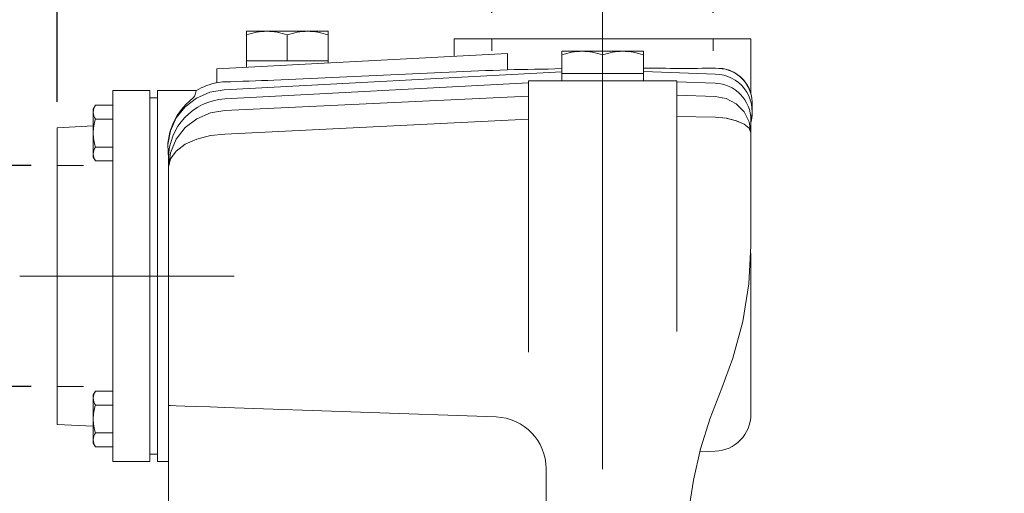
# Model space of a CAD drawing. Units: millimetres. Extents: x 0 to 210, y 0 to 297.
# Drawn here: x 54 to 91, y 161 to 180 of the extents above; entities that cross this region are included whole.
import ezdxf

# ---------------------------------------------------------------- set-up
doc = ezdxf.new("R2010")
doc.units = ezdxf.units.MM
doc.linetypes.add('CENTER2', pattern=[28.575, 19.05, -3.175, 3.175, -3.175])
doc.layers.get('0').update_dxf_attribs({"color": 3, "lineweight": 0})
doc.layers.get('Defpoints').update_dxf_attribs({"lineweight": 0})
doc.layers.add('1', color=3, linetype='Continuous', lineweight=0)
doc.styles.add('Mirco', font='txt')
doc.dimstyles.new('Mirco', dxfattribs={"dimtxt": 3.5, "dimasz": 2.5, "dimexe": 1.225, "dimexo": 1.4, "dimgap": 1.05, "dimtad": 1, "dimzin": 12, "dimdsep": 46, "dimtxsty": 'Mirco', "dimblk": 'CLOSED', "dimcen": 0.09, "dimclrt": 2, "dimadec": 0, "dimazin": 0, "dimtfac": 0.8, "dimtdec": 3, "dimtmove": 0, "dimatfit": 3, "dimldrblk": 'CLOSED', "dimfxl": 10.01, "dimtolj": 1, "dimarcsym": 0})

# ---------------------------------------------------------------- blocks, each defined once
blk = doc.blocks.new('LW_Polyline_144', base_point=(80.362419, 177.703201))
at = {"layer": '1', "color": 0, "linetype": 'Continuous', "lineweight": 0}
for p, q in [((80.362419, 177.703201), (80.748779, 177.665588)), ((80.748779, 177.665588), (81.072861, 177.543427)), ((81.072861, 177.543427), (81.32872, 177.366043)), ((81.32872, 177.366043), (81.520531, 177.15451)), ((81.520531, 177.15451), (81.650314, 176.931274)), ((81.650314, 176.931274), (81.718849, 176.747498))]:
    blk.add_line(p, q, dxfattribs=at)
blk = doc.blocks.new('LW_Polyline_145', base_point=(59.300098, 174.221436))
at = {"layer": '1', "color": 0, "linetype": 'Continuous', "lineweight": 0}
for p, q in [((60.374264, 176.547058), (60.892204, 176.772736)), ((60.892204, 176.772736), (61.447556, 176.871826)), ((59.937401, 176.212021), (60.374264, 176.547058)), ((59.599644, 175.786438), (59.937401, 176.212021)), ((59.374523, 175.293869), (59.599644, 175.786438)), ((59.272854, 174.762115), (59.374523, 175.293869)), ((59.300098, 174.221436), (59.272854, 174.762115))]:
    blk.add_line(p, q, dxfattribs=at)
blk = doc.blocks.new('LW_Polyline_146', base_point=(80.362419, 177.703201))
at = {"layer": '1', "color": 0, "linetype": 'Continuous', "lineweight": 0}
for p, q in [((80.362419, 177.703201), (80.649078, 177.687195)), ((80.649078, 177.687195), (80.904068, 177.619278)), ((80.904068, 177.619278), (81.123619, 177.514908)), ((81.123619, 177.514908), (81.307373, 177.384613)), ((81.307373, 177.384613), (81.457298, 177.234924)), ((81.457298, 177.234924), (81.574059, 177.074341)), ((81.574059, 177.074341), (81.658493, 176.913452)), ((81.658493, 176.913452), (81.710693, 176.774185)), ((81.710693, 176.774185), (81.728592, 176.711716))]:
    blk.add_line(p, q, dxfattribs=at)
blk = doc.blocks.new('LW_Polyline_147', base_point=(59.374298, 175.311951))
at = {"layer": '1', "color": 0, "linetype": 'Continuous', "lineweight": 0}
for p, q in [((59.965767, 176.299881), (60.127567, 176.457016)), ((60.127567, 176.457016), (60.257851, 176.572113)), ((60.257851, 176.572113), (60.31543, 176.631042)), ((59.634071, 175.873489), (59.796585, 176.104889)), ((59.796585, 176.104889), (59.965767, 176.299881)), ((59.374298, 175.311951), (59.489647, 175.607361)), ((59.489647, 175.607361), (59.634071, 175.873489))]:
    blk.add_line(p, q, dxfattribs=at)
blk = doc.blocks.new('LW_Polyline_148', base_point=(60.31543, 176.631042))
at = {"layer": '1', "color": 0, "linetype": 'Continuous', "lineweight": 0}
for p, q in [((60.31543, 176.631042), (60.349136, 176.78688)), ((60.349136, 176.78688), (60.375175, 176.838867))]:
    blk.add_line(p, q, dxfattribs=at)
blk = doc.blocks.new('LW_Polyline_149', base_point=(59.300098, 164.707321))
at = {"layer": '1', "color": 0, "linetype": 'Continuous', "lineweight": 0}
for p, q in [((59.300098, 164.707321), (59.373783, 164.704742)), ((59.373783, 164.704742), (59.587589, 164.697281)), ((59.587589, 164.697281), (59.928955, 164.685364)), ((59.928955, 164.685364), (60.375847, 164.669754)), ((60.375847, 164.669754), (60.900978, 164.651413)), ((60.900978, 164.651413), (61.466187, 164.631683))]:
    blk.add_line(p, q, dxfattribs=at)
blk = doc.blocks.new('LW_Polyline_150', base_point=(61.46632, 175.161591))
at = {"layer": '1', "color": 0, "linetype": 'Continuous', "lineweight": 0}
for p, q in [((60.394993, 174.972977), (59.945827, 174.770035)), ((60.912857, 175.105606), (60.394993, 174.972977)), ((61.46632, 175.161591), (60.912857, 175.105606)), ((59.597115, 174.508667), (59.375893, 174.206345)), ((59.945827, 174.770035), (59.597115, 174.508667)), ((59.375893, 174.206345), (59.300098, 173.884598))]:
    blk.add_line(p, q, dxfattribs=at)
blk = doc.blocks.new('LW_Polyline_151', base_point=(59.300098, 173.884598))
at = {"layer": '1', "color": 0, "linetype": 'Continuous', "lineweight": 0}
for p, q in [((60.394997, 175.756332), (60.912849, 175.980011)), ((60.912849, 175.980011), (61.466324, 176.074112)), ((59.945827, 175.412338), (60.394997, 175.756332)), ((59.597115, 174.966034), (59.945827, 175.412338)), ((59.375893, 174.444946), (59.597115, 174.966034)), ((59.300098, 173.884598), (59.375893, 174.444946))]:
    blk.add_line(p, q, dxfattribs=at)
blk = doc.blocks.new('LW_Polyline_155', base_point=(81.728668, 170.854752))
at = {"layer": '1', "color": 0, "linetype": 'Continuous', "lineweight": 0}
for p, q in [((81.728668, 170.854752), (81.651993, 169.392044)), ((81.651993, 169.392044), (81.420677, 167.944443)), ((81.420677, 167.944443), (81.03688, 166.528168))]:
    blk.add_line(p, q, dxfattribs=at)
blk = doc.blocks.new('LW_Polyline_156', base_point=(81.728668, 175.213882))
at = {"layer": '1', "color": 0, "linetype": 'Continuous', "lineweight": 0}
for p, q in [((80.778214, 175.772705), (80.349953, 175.81987)), ((81.163971, 175.679611), (80.778214, 175.772705)), ((81.467491, 175.547714), (81.163971, 175.679611)), ((81.661469, 175.387482), (81.467491, 175.547714)), ((81.728668, 175.213882), (81.661469, 175.387482))]:
    blk.add_line(p, q, dxfattribs=at)
blk = doc.blocks.new('LW_Polyline_157', base_point=(80.349953, 176.613449))
at = {"layer": '1', "color": 0, "linetype": 'Continuous', "lineweight": 0}
for p, q in [((80.349953, 176.613449), (80.778221, 176.534729)), ((80.778221, 176.534729), (81.163979, 176.332001)), ((81.163979, 176.332001), (81.467499, 176.023636)), ((81.467499, 176.023636), (81.661476, 175.637634)), ((81.661476, 175.637634), (81.728668, 175.213882))]:
    blk.add_line(p, q, dxfattribs=at)
blk = doc.blocks.new('LW_Polyline_158', base_point=(81.728668, 175.213882))
at = {"layer": '1', "color": 0, "linetype": 'Continuous', "lineweight": 0}
for p, q in [((80.793861, 175.770233), (80.349953, 175.81987)), ((81.171028, 175.677216), (80.793861, 175.770233)), ((81.465019, 175.549057), (81.171028, 175.677216)), ((81.657814, 175.392883), (81.465019, 175.549057)), ((81.728668, 175.213882), (81.657814, 175.392883))]:
    blk.add_line(p, q, dxfattribs=at)
blk = doc.blocks.new('LW_Polyline_159', base_point=(81.728668, 164.371338))
at = {"layer": '1', "color": 0, "linetype": 'Continuous', "lineweight": 0}
for p, q in [((81.728668, 164.568161), (81.728668, 164.82431)), ((81.728668, 164.417084), (81.728668, 164.568161)), ((81.728668, 164.371338), (81.728668, 164.417084))]:
    blk.add_line(p, q, dxfattribs=at)
blk = doc.blocks.new('LW_Polyline_162', base_point=(81.03688, 166.528168))
at = {"layer": '1', "color": 0, "linetype": 'Continuous', "lineweight": 0}
for p, q in [((81.03688, 166.528168), (80.606812, 165.378738)), ((80.606812, 165.378738), (80.154129, 164.217697)), ((80.154129, 164.217697), (79.789322, 163.032623)), ((79.789322, 163.032623), (79.514114, 161.828644)), ((79.514114, 161.828644), (79.331192, 160.606934)), ((79.331192, 160.606934), (79.24527, 159.372223))]:
    blk.add_line(p, q, dxfattribs=at)
blk = doc.blocks.new('LW_Polyline_163', base_point=(81.71875, 176.747482))
at = {"layer": '1', "color": 0, "linetype": 'Continuous', "lineweight": 0}
for p, q in [((81.71875, 176.747482), (81.745705, 176.638199)), ((81.745705, 176.638199), (81.763901, 176.527206)), ((81.763901, 176.527206), (81.773132, 176.418503)), ((81.773132, 176.418503), (81.774635, 176.343735))]:
    blk.add_line(p, q, dxfattribs=at)
blk = doc.blocks.new('LW_Polyline_164', base_point=(81.77478, 176.052521))
at = {"layer": '1', "color": 0, "linetype": 'Continuous', "lineweight": 0}
for p, q in [((81.77462, 176.331192), (81.77459, 176.272278)), ((81.774643, 176.354996), (81.77462, 176.331192)), ((81.774689, 176.335297), (81.774643, 176.354996)), ((81.774719, 176.279678), (81.774689, 176.335297)), ((81.774559, 176.176071), (81.774521, 176.040924)), ((81.77459, 176.272278), (81.774559, 176.176071)), ((81.77475, 176.184662), (81.774719, 176.279678)), ((81.77478, 176.052521), (81.77475, 176.184662))]:
    blk.add_line(p, q, dxfattribs=at)
blk = doc.blocks.new('_CLOSED')
at = {"color": 0, "linetype": 'ByBlock', "lineweight": -2}
for p, q in [((-1, 0.166667), (0, 0)), ((-1, 0.166667), (-1, -0.166667)), ((0, 0), (-1, -0.166667)), ((0, 0), (-1, 0))]:
    blk.add_line(p, q, dxfattribs=at)
blk = doc.blocks.new('*D165')
at = {"layer": '1', "color": 3, "linetype": 'Continuous', "lineweight": -2}
for p, q in [((55.014383, 176.409545), (55.014383, 195.849152)), ((76.014384, 189.713589), (76.014384, 195.849152)), ((73.514384, 194.974152), (57.514383, 194.974152))]:
    blk.add_line(p, q, dxfattribs=at)
at = {"layer": 'Defpoints', "color": 0}
for p in [(55.014383, 194.974152), (76.014384, 188.713589), (55.014383, 175.409545)]:
    blk.add_point(p, dxfattribs=at)
at = {"layer": '1', "color": 3, "lineweight": -2, "xscale": 2.5, "yscale": 2.5, "zscale": 2.5, "rotation": 180}
blk.add_blockref('_CLOSED', (55.014383, 194.974152), dxfattribs=at)
at = {"layer": '1', "color": 3, "lineweight": -2, "xscale": 2.5, "yscale": 2.5, "zscale": 2.5}
blk.add_blockref('_CLOSED', (76.014384, 194.974152), dxfattribs=at)
at = {"layer": '1', "color": 7, "lineweight": 0, "insert": (65.514384, 196.974152), "char_height": 2.5, "attachment_point": 5, "style": 'Mirco'}
blk.add_mtext('\\ftxt|b0|i0|c0|p0;\\A1;147', dxfattribs=at)
blk = doc.blocks.new('*D166')
at = {"layer": '1', "color": 3, "linetype": 'Continuous', "lineweight": -2}
for p, q in [((55.014383, 176.409545), (55.014383, 206.212463)), ((124.892987, 159.266499), (124.892987, 206.212463)), ((122.392987, 205.337463), (57.514383, 205.337463))]:
    blk.add_line(p, q, dxfattribs=at)
at = {"layer": 'Defpoints', "color": 0}
for p in [(55.014383, 205.337463), (55.014383, 175.409545), (124.892987, 158.266499)]:
    blk.add_point(p, dxfattribs=at)
at = {"layer": '1', "color": 3, "lineweight": -2, "xscale": 2.5, "yscale": 2.5, "zscale": 2.5, "rotation": 180}
blk.add_blockref('_CLOSED', (55.014383, 205.337463), dxfattribs=at)
at = {"layer": '1', "color": 3, "lineweight": -2, "xscale": 2.5, "yscale": 2.5, "zscale": 2.5}
blk.add_blockref('_CLOSED', (124.892987, 205.337463), dxfattribs=at)
at = {"layer": '1', "color": 7, "lineweight": 0, "insert": (89.953685, 207.337463), "char_height": 2.5, "attachment_point": 5, "style": 'Mirco'}
blk.add_mtext('\\ftxt|b0|i0|c0|p0;\\A1;489', dxfattribs=at)
blk = doc.blocks.new('*D167')
at = {"layer": '1', "color": 3, "linetype": 'Continuous', "lineweight": -2}
for p, q in [((41.913243, 169.695259), (38.580906, 169.695259)), ((39.455906, 167.195259), (39.455906, 139.19507)), ((67.871527, 136.69507), (38.580906, 136.69507))]:
    blk.add_line(p, q, dxfattribs=at)
at = {"layer": 'Defpoints', "color": 0}
for p in [(42.913243, 169.695259), (39.455906, 136.69507), (68.871527, 136.69507)]:
    blk.add_point(p, dxfattribs=at)
at = {"layer": '1', "color": 3, "lineweight": -2, "xscale": 2.5, "yscale": 2.5, "zscale": 2.5}
for p, rotation in [((39.455906, 169.695259), 90), ((39.455906, 136.69507), 270)]:
    blk.add_blockref('_CLOSED', p, dxfattribs=dict(at, rotation=rotation))
at = {"layer": '1', "color": 7, "lineweight": 0, "insert": (37.455906, 153.195164), "char_height": 2.5, "attachment_point": 5, "rotation": 90, "style": 'Mirco'}
blk.add_mtext('\\ftxt|b0|i0|c0|p0;\\A1;231', dxfattribs=at)
blk = doc.blocks.new('*D168')
at = {"layer": '1', "color": 3, "linetype": 'Continuous', "lineweight": -2}
for p, q in [((45.707874, 173.953973), (45.707874, 184.62064)), ((54.014383, 173.953973), (44.832874, 173.953973)), ((45.707874, 167.936544), (45.707874, 171.453973)), ((54.014383, 165.436544), (44.832874, 165.436544))]:
    blk.add_line(p, q, dxfattribs=at)
at = {"layer": 'Defpoints', "color": 0}
for p in [(45.707874, 173.953973), (55.014383, 173.953973), (55.014383, 165.436544)]:
    blk.add_point(p, dxfattribs=at)
at = {"layer": '1', "color": 3, "lineweight": -2, "xscale": 2.5, "yscale": 2.5, "zscale": 2.5}
for p, rotation in [((45.707874, 173.953973), 90), ((45.707874, 165.436544), 270)]:
    blk.add_blockref('_CLOSED', p, dxfattribs=dict(at, rotation=rotation))
at = {"layer": '1', "color": 7, "lineweight": 0, "insert": (43.707874, 180.537306), "char_height": 2.5, "attachment_point": 5, "rotation": 90, "style": 'Mirco'}
blk.add_mtext('\\A1;\\ftxt|b0|i0|c0|p0;G 2', dxfattribs=at)
blk = doc.blocks.new('*D169')
at = {"layer": '1', "color": 3, "linetype": 'Continuous', "lineweight": -2}
for p, q in [((71.75567, 179.837929), (71.75567, 187.292831)), ((80.273098, 179.837929), (80.273098, 187.292831)), ((74.25567, 186.417831), (77.773098, 186.417831)), ((80.273098, 186.417831), (90.939765, 186.417831))]:
    blk.add_line(p, q, dxfattribs=at)
at = {"layer": 'Defpoints', "color": 0}
for p in [(80.273098, 186.417831), (71.75567, 178.837929), (80.273098, 178.837929)]:
    blk.add_point(p, dxfattribs=at)
at = {"layer": '1', "color": 3, "lineweight": -2, "xscale": 2.5, "yscale": 2.5, "zscale": 2.5, "rotation": 180}
blk.add_blockref('_CLOSED', (71.75567, 186.417831), dxfattribs=at)
at = {"layer": '1', "color": 3, "lineweight": -2, "xscale": 2.5, "yscale": 2.5, "zscale": 2.5}
blk.add_blockref('_CLOSED', (80.273098, 186.417831), dxfattribs=at)
at = {"layer": '1', "color": 7, "lineweight": 0, "insert": (86.856432, 188.417831), "char_height": 2.5, "attachment_point": 5, "style": 'Mirco'}
blk.add_mtext('\\A1;\\ftxt|b0|i0|c0|p0;G 2', dxfattribs=at)

msp = doc.modelspace()

# ---------------------------------------------------------------- linework, layer by layer
at = {"layer": '1', "color": 1, "linetype": 'CENTER2', "lineweight": 0, "true_color": 0xff0000}
for p, q in [((76.014384, 133.684092), (76.014384, 180.015924)), ((53.567421, 169.695259), (61.833688, 169.695259))]:
    msp.add_line(p, q, dxfattribs=at)
at = {"layer": '1', "color": 132, "linetype": 'Continuous', "lineweight": 0, "true_color": 0x00cccc}
for p, q in [((62.300098, 179.123643), (63.085812, 179.123643)), ((62.300098, 179.123643), (62.300098, 178.983289)), ((63.085812, 179.123643), (64.657241, 179.123643)), ((64.657241, 179.123643), (65.232424, 179.123643)), ((65.232424, 179.123643), (65.442955, 179.123643)), ((65.442955, 179.123643), (65.442955, 178.983289)), ((62.300098, 178.983289), (62.300098, 177.980786)), ((63.871527, 178.983289), (63.871527, 177.980786)), ((65.442955, 178.983289), (65.442955, 177.980786)), ((74.442956, 178.211861), (74.442956, 178.352215)), ((74.442956, 178.352215), (75.22867, 178.352215)), ((75.22867, 178.352215), (76.800099, 178.352215)), ((76.800099, 178.352215), (77.585813, 178.352215)), ((77.585813, 178.352215), (77.585813, 178.211861)), ((63.085812, 177.980786), (62.300098, 177.980786)), ((62.300098, 177.980786), (62.300098, 177.739947)), ((63.871527, 177.980786), (63.085812, 177.980786)), ((64.657241, 177.980786), (63.871527, 177.980786)), ((65.442955, 177.980786), (64.657241, 177.980786)), ((74.442956, 178.211861), (74.442956, 177.495073)), ((77.585813, 178.211861), (77.585813, 177.495073)), ((75.22867, 177.495073), (74.442956, 177.495073)), ((74.442956, 177.495073), (74.442956, 177.208942)), ((76.014384, 177.495073), (75.22867, 177.495073)), ((76.800099, 177.495073), (76.014384, 177.495073)), ((77.585813, 177.495073), (76.800099, 177.495073)), ((77.585813, 177.495073), (77.585813, 177.208942)), ((56.400097, 176.129162), (56.483034, 176.272813)), ((56.400097, 176.129162), (56.400097, 176.004757)), ((56.400097, 176.004757), (56.400097, 175.200591)), ((56.483034, 176.272813), (57.15724, 176.272813)), ((56.483034, 175.736702), (57.15724, 175.736702)), ((56.400097, 175.200591), (56.400097, 174.396424)), ((56.483034, 174.66448), (57.15724, 174.66448)), ((56.400097, 174.396424), (56.400097, 174.272019)), ((56.400097, 174.272019), (56.483034, 174.128369)), ((56.483034, 174.128369), (57.15724, 174.128369)), ((56.400097, 165.118499), (56.483034, 165.26215)), ((56.400097, 165.118499), (56.400097, 164.994094)), ((56.400097, 164.994094), (56.400097, 164.189928)), ((56.483034, 165.26215), (57.15724, 165.26215)), ((56.483034, 164.726039), (57.15724, 164.726039)), ((56.400097, 164.189928), (56.400097, 163.385761)), ((56.483034, 163.653817), (57.15724, 163.653817)), ((56.400097, 163.385761), (56.400097, 163.261356)), ((56.400097, 163.261356), (56.483034, 163.117706)), ((56.483034, 163.117706), (57.15724, 163.117706))]:
    msp.add_line(p, q, dxfattribs=at)
at = {"layer": '1', "color": 9, "linetype": 'Continuous', "lineweight": 0, "true_color": 0xc0c0c0}
for p, q in [((76.014384, 178.837929), (70.300098, 178.837929)), ((70.300098, 178.159194), (70.300098, 178.837929)), ((81.72867, 178.837929), (76.014384, 178.837929)), ((81.72867, 176.710579), (81.72867, 178.837929)), ((61.15724, 177.680053), (72.356243, 178.266968)), ((72.356243, 178.266968), (72.356243, 177.642514)), ((65.442955, 177.980786), (65.442955, 177.904657)), ((61.157241, 177.14193), (61.157241, 177.680036)), ((74.442956, 177.555649), (61.447555, 176.87182)), ((80.362419, 177.473607), (77.585813, 177.577863)), ((73.157241, 177.131758), (61.466238, 176.516614)), ((73.157241, 166.756837), (73.157241, 177.208978)), ((76.014384, 177.208942), (73.157241, 177.208941)), ((78.871527, 177.208941), (76.014384, 177.208942)), ((78.871527, 167.558639), (78.871527, 177.208942)), ((78.871527, 177.181919), (80.349534, 177.130071)), ((57.157241, 176.63117), (57.157241, 176.839012)), ((58.585812, 176.839012), (57.157241, 176.839012)), ((58.585812, 176.63117), (58.585812, 176.839012)), ((58.871526, 176.838872), (58.871526, 176.63104)), ((60.375293, 176.838872), (58.871526, 176.838872)), ((57.157241, 175.312085), (57.157241, 176.63117)), ((58.585812, 175.312085), (58.585812, 176.63117)), ((58.871526, 176.63104), (58.871526, 175.311952)), ((81.72867, 175.213876), (81.72867, 175.693695)), ((55.014383, 175.409545), (56.400097, 175.482167)), ((55.014383, 163.980973), (55.014383, 175.409545)), ((57.157241, 164.078432), (57.157241, 175.312085)), ((58.585812, 164.078432), (58.585812, 175.312085)), ((58.871526, 175.311952), (58.871526, 164.078566)), ((81.72867, 171.138667), (81.72867, 175.213876)), ((59.300098, 173.884593), (59.300098, 174.221432)), ((59.300098, 165.441101), (59.300098, 173.884591)), ((81.728657, 171.138665), (81.728667, 170.854745)), ((81.728676, 170.861337), (81.72867, 170.845775)), ((81.728584, 170.56851), (81.724685, 170.513996)), ((81.725674, 170.55808), (81.72867, 170.572705)), ((81.72867, 170.56851), (81.72867, 170.572704)), ((81.72867, 170.572703), (81.72867, 170.56851)), ((81.72867, 164.82431), (81.72867, 170.552883)), ((59.300098, 165.441101), (59.300098, 164.707318)), ((59.300098, 163.563764), (59.300098, 164.707318)), ((61.466187, 164.631677), (71.912755, 164.266875)), ((55.014383, 163.980973), (56.400097, 163.908351)), ((57.157241, 162.759347), (57.157241, 164.078432)), ((58.585812, 162.759347), (58.585812, 164.078432)), ((58.871526, 164.078567), (58.871526, 162.759479)), ((59.300098, 149.137554), (59.300098, 163.563764)), ((57.157241, 162.551506), (57.157241, 162.759347)), ((58.585812, 162.551506), (58.585812, 162.759347)), ((58.871526, 162.759481), (58.871526, 162.551647)), ((79.760285, 162.922818), (80.349955, 162.943409)), ((58.585812, 162.551506), (57.157241, 162.551506)), ((59.300098, 162.551647), (58.871526, 162.551647)), ((73.842956, 162.268093), (73.842956, 151.008442))]:
    msp.add_line(p, q, dxfattribs=at)
at = {"layer": '1', "color": 3, "linetype": 'Continuous', "lineweight": 0, "true_color": 0x00ff00}
for p, q in [((71.75567, 178.37574), (71.75567, 178.837929)), ((80.273098, 178.37574), (80.273098, 178.837929)), ((58.585812, 176.553298), (58.871526, 176.553298)), ((61.466408, 176.074115), (73.157241, 176.627988)), ((80.349955, 176.613443), (78.871527, 176.664513)), ((73.157241, 175.734522), (61.466552, 175.161606)), ((78.871527, 175.838858), (80.349955, 175.819867)), ((56.019929, 173.953973), (55.014383, 173.953973)), ((56.019929, 165.436544), (55.014383, 165.436544)), ((58.585812, 162.83722), (58.871526, 162.83722))]:
    msp.add_line(p, q, dxfattribs=at)
at = {"layer": '1', "color": 132, "linetype": 'Continuous', "lineweight": 0, "true_color": 0x00cccc}
for centre, radius, start, end in [((63.119878, 176.663517), 2.460362, 90.793342, 109.462816), ((63.051797, 176.663801), 2.460077, 70.536093, 89.207749), ((64.691307, 176.663517), 2.460362, 90.793342, 109.462816), ((64.623225, 176.663801), 2.460077, 70.536093, 89.207749), ((75.262788, 175.8918), 2.460652, 90.794452, 109.461706), ((75.194638, 175.892283), 2.460168, 70.53644, 89.207402), ((76.83413, 175.892283), 2.460168, 90.792598, 109.46356), ((76.765981, 175.8918), 2.460652, 70.538294, 89.205548), ((56.93541, 175.985989), 0.535642, 147.623752, 177.992), ((56.935336, 176.023503), 0.535567, 182.005822, 212.378426), ((58.313057, 175.179126), 1.913081, 163.054935, 179.357111), ((58.312783, 175.222014), 1.912806, 180.641711, 196.946243), ((56.93541, 174.377656), 0.535642, 147.623753, 177.992), ((56.935336, 174.41517), 0.535567, 182.005822, 212.378425), ((56.93541, 164.975326), 0.535642, 147.623752, 177.992), ((56.935336, 165.01284), 0.535567, 182.005822, 212.378426), ((58.313057, 164.168463), 1.913081, 163.054935, 179.357111), ((58.312783, 164.211351), 1.912806, 180.641711, 196.946243), ((56.93541, 163.366993), 0.535642, 147.623753, 177.992), ((56.935336, 163.404507), 0.535567, 182.005822, 212.378425)]:
    msp.add_arc(centre, radius, start, end, dxfattribs=at)
at = {"layer": '1', "color": 9, "linetype": 'Continuous', "lineweight": 0, "true_color": 0xc0c0c0}
for centre, radius, start, end in [((163.28942, -1971.913589), 2151.478626, 92.422353, 92.662151), ((71.629504, 264.457689), 86.818217, 270.479618, 271.857066), ((79.099246, 262.914147), 85.220312, 268.982427, 270.849294), ((80.341973, 176.041204), 1.43255, 345.464569, 89.182205), ((61.604282, 174.830896), 2.354955, 100.41101, 121.538168), ((61.479732, 175.484516), 1.689273, 91.093448, 101.005208), ((58.638439, 280.674002), 103.538633, 271.554655, 272.614038), ((80.29486, 175.697302), 1.433814, 359.855873, 87.797848), ((61.594072, 174.226199), 2.293979, 93.194503, 180.119075), ((80.339346, 175.976173), 1.435451, 345.435657, 359.997262), ((61.574948, 174.620999), 2.306573, 162.56892, 176.984511), ((71.842956, 162.268093), 2, 0, 88), ((80.300009, 164.371199), 1.428661, 272.003471, 359.938655)]:
    msp.add_arc(centre, radius, start, end, dxfattribs=at)

# ---------------------------------------------------------------- block references
for name, p in [('LW_Polyline_144', (80.362419, 177.703201)), ('LW_Polyline_146', (80.362419, 177.703201)), ('LW_Polyline_145', (59.300098, 174.221436)), ('LW_Polyline_148', (60.31543, 176.631042)), ('LW_Polyline_163', (81.71875, 176.747482)), ('LW_Polyline_147', (59.374298, 175.311951)), ('LW_Polyline_164', (81.77478, 176.052521)), ('LW_Polyline_151', (59.300098, 173.884598)), ('LW_Polyline_150', (61.46632, 175.161591)), ('LW_Polyline_162', (81.03688, 166.528168)), ('LW_Polyline_149', (59.300098, 164.707321)), ('LW_Polyline_159', (81.728668, 164.371338))]:
    msp.add_blockref(name, p, dxfattribs=at)
at = {"layer": '1', "color": 3, "linetype": 'Continuous', "lineweight": 0, "true_color": 0x00ff00}
for name, p in [('LW_Polyline_157', (80.349953, 176.613449)), ('LW_Polyline_156', (81.728668, 175.213882)), ('LW_Polyline_158', (81.728668, 175.213882)), ('LW_Polyline_155', (81.728668, 170.854752))]:
    msp.add_blockref(name, p, dxfattribs=at)

# ---------------------------------------------------------------- dimensions: what is measured, and where the dimension line sits
for base, p1, override, picture, middle in [((55.014383, 205.337463), (124.892987, 158.266499), {"dimtxt": 2.5, "dimexe": 0.875, "dimexo": 1, "dimgap": 0.75, "dimjust": 0, "dimlfac": 7, "dimrnd": 1, "dimpost": '', "dimse1": 0, "dimse2": 0, "dimclrd": 3, "dimclre": 3, "dimclrt": 7}, '*D166', (89.953685, 207.337463)), ((55.014383, 194.974152), (76.014384, 188.713589), {"dimtxt": 2.5, "dimexe": 0.875, "dimexo": 1, "dimgap": 0.75, "dimjust": 0, "dimlfac": 7, "dimpost": '', "dimse1": 0, "dimse2": 0, "dimclrd": 3, "dimclre": 3, "dimclrt": 7}, '*D165', (65.514384, 196.974152))]:
    dim = msp.add_linear_dim(base=base, p1=p1, p2=(55.014383, 175.409545), text='\\ftxt|b0|i0|c0|p0;<>', dimstyle='Mirco', override=override, dxfattribs=at)
    dim.commit()
    dim.dimension.update_dxf_attribs({"geometry": picture, "text_midpoint": middle})
for base, p1, p2, angle, picture, middle in [((80.273098, 186.417831), (71.75567, 178.837929), (80.273098, 178.837929), 0, '*D169', (86.856432, 186.417831)), ((45.707874, 173.953973), (55.014383, 165.436544), (55.014383, 173.953973), 90, '*D168', (45.707874, 180.537306))]:
    dim = msp.add_linear_dim(base=base, p1=p1, p2=p2, angle=angle, text='\\ftxt|b0|i0|c0|p0;G 2', dimstyle='Mirco', override={"dimtxt": 2.5, "dimexe": 0.875, "dimexo": 1, "dimgap": 0.75, "dimlfac": 7, "dimpost": '<>', "dimclrd": 3, "dimclre": 3, "dimclrt": 7, "dimtmove": 0}, dxfattribs=at)
    dim.commit()
    dim.dimension.update_dxf_attribs({"geometry": picture, "text_midpoint": middle, "dimtype": 161})
dim = msp.add_linear_dim(base=(39.455906, 136.69507), p1=(42.913243, 169.695259), p2=(68.871527, 136.69507), angle=90, text='\\ftxt|b0|i0|c0|p0;<>', dimstyle='Mirco', override={"dimtxt": 2.5, "dimexe": 0.875, "dimexo": 1, "dimgap": 0.75, "dimjust": 0, "dimlfac": 7, "dimpost": '', "dimse1": 0, "dimse2": 0, "dimclrd": 3, "dimclre": 3, "dimclrt": 7}, dxfattribs=at)
dim.commit()
dim.dimension.update_dxf_attribs({"geometry": '*D167', "text_midpoint": (37.455906, 153.195164)})

doc.saveas('drawing.dxf')
